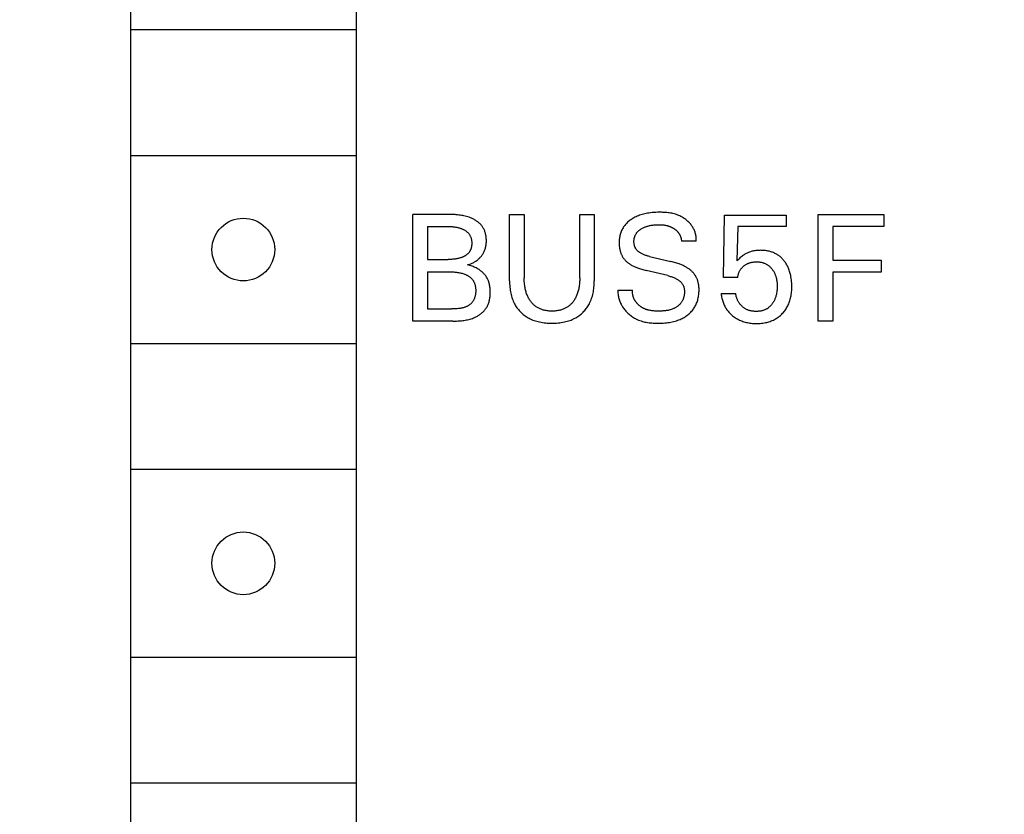
# Model space of a CAD drawing. Extents: x 0 to 841, y 0 to 594.
# Drawn here: x 332 to 348, y 513 to 526 of the extents above; entities that cross this region are included whole.
import ezdxf
from ezdxf.enums import TextEntityAlignment as Align

# ---------------------------------------------------------------- set-up
doc = ezdxf.new("R2010")
doc.units = 0
doc.header["$LTSCALE"] = 46.255
doc.header["$MEASUREMENT"] = 0
doc.layers.add('10000_FRONT', color=7, linetype='CONTINUOUS')
doc.layers.add('10100_DIM_FRONT', color=7, linetype='CONTINUOUS')
doc.dimstyles.get("Standard").update_dxf_attribs({"dimtxt": 0.18, "dimasz": 0.18, "dimexe": 0.18, "dimexo": 0.0625, "dimgap": 0.09, "dimtad": 0, "dimtih": 1, "dimtoh": 1, "dimdec": 4, "dimzin": 0, "dimdsep": 46, "dimtxsty": 'Standard', "dimcen": 0.09, "dimadec": 0, "dimazin": 0, "dimtfac": 1, "dimtdec": 4, "dimtofl": 0, "dimtmove": 0, "dimatfit": 3, "dimfxl": 1, "dimtolj": 1, "dimtzin": 0, "dimarcsym": 0})

# ---------------------------------------------------------------- blocks, each defined once
blk = doc.blocks.new('*D0')
at = {"layer": '10100_DIM_FRONT', "color": 7, "linetype": 'Continuous'}
for p, q in [((300.088, 565.189), (300.088, 261.998)), ((349.838, 565.189), (349.838, 261.998)), ((300.088, 263.998), (324.963, 263.998)), ((349.838, 263.998), (324.963, 263.998))]:
    blk.add_line(p, q, dxfattribs=at)
for points in [[(303.588, 264.498), (300.088, 263.998), (303.588, 263.498)], [(346.338, 263.498), (349.838, 263.998), (346.338, 264.498)]]:
    blk.add_solid(points, dxfattribs=at)
at = {"layer": '10100_DIM_FRONT', "color": 7, "linetype": 'Continuous', "width": 0.97619}
blk.add_text('49.8', height=3.5, dxfattribs=at).set_placement((317.963, 264.873), (328.213, 264.873), align=Align.FIT)

msp = doc.modelspace()

# ---------------------------------------------------------------- linework, layer by layer
at = {"layer": '10000_FRONT', "color": 7, "linetype": 'Continuous'}
for p, q in [((334.08812, 539.27911), (334.08812, 485.37911)), ((337.68812, 539.27911), (337.68812, 485.37911)), ((337.68812, 525.82911), (334.08812, 525.82911)), ((334.08812, 523.82911), (337.68812, 523.82911)), ((338.58812, 521.18911), (338.58812, 522.88911)), ((340.13149, 521.83008), (340.13149, 522.88911)), ((340.13149, 522.88911), (340.36402, 522.88911)), ((340.36402, 522.88911), (340.36402, 521.88068)), ((341.24957, 521.88068), (341.24957, 522.88911)), ((341.24957, 522.88911), (341.48089, 522.88911)), ((341.48089, 522.88911), (341.48089, 521.83008)), ((343.54113, 521.8855), (343.55559, 522.87947)), ((343.55559, 522.87947), (344.53993, 522.87947)), ((344.53993, 522.87947), (344.53993, 522.69393)), ((345.05077, 521.18911), (345.05077, 522.88911)), ((345.05077, 522.88911), (346.09776, 522.88911)), ((346.09776, 522.88911), (346.09776, 522.69634)), ((338.82065, 522.69634), (338.82065, 522.17104)), ((343.76884, 522.69393), (343.75559, 522.14694)), ((344.53993, 522.69393), (343.76884, 522.69393)), ((345.2833, 522.69634), (345.2833, 522.1602)), ((346.09776, 522.69634), (345.2833, 522.69634)), ((343.10619, 522.46381), (342.87005, 522.46381)), ((338.82065, 522.17104), (339.15239, 522.17109)), ((342.3592, 522.21923), (342.70137, 522.13731)), ((345.2833, 522.1602), (346.05559, 522.1602)), ((346.05559, 522.1602), (346.05559, 521.96743)), ((338.82065, 521.97345), (338.82065, 521.38188)), ((342.65077, 521.91321), (342.3086, 521.99514)), ((345.2833, 521.96743), (345.2833, 521.18911)), ((346.05559, 521.96743), (345.2833, 521.96743)), ((343.76884, 521.8855), (343.54113, 521.8855)), ((341.858, 521.68188), (342.09173, 521.68188)), ((343.50258, 521.62646), (343.73511, 521.62646)), ((338.82065, 521.38188), (339.20499, 521.38188)), ((339.22547, 521.18911), (338.58812, 521.18911)), ((345.2833, 521.18911), (345.05077, 521.18911)), ((337.68812, 520.82911), (334.08812, 520.82911)), ((334.08812, 518.82911), (337.68812, 518.82911)), ((337.68812, 515.82911), (334.08812, 515.82911)), ((334.08812, 513.82911), (337.68812, 513.82911))]:
    msp.add_line(p, q, dxfattribs=at)
for points in [[(339.46161, 522.0855), (339.47441, 522.08882), (339.48714, 522.09262), (339.49978, 522.09686), (339.51232, 522.10156), (339.52474, 522.10668), (339.53703, 522.11224), (339.54916, 522.1182), (339.56112, 522.12458), (339.57288, 522.13135), (339.58445, 522.1385), (339.59578, 522.14603), (339.60688, 522.15393), (339.61772, 522.16218), (339.62828, 522.17077), (339.63793, 522.17915), (339.6473, 522.18781), (339.65638, 522.19675), (339.66517, 522.20596), (339.67364, 522.21543), (339.68177, 522.22516), (339.68957, 522.23513), (339.697, 522.24535), (339.70406, 522.25579), (339.71073, 522.26645), (339.717, 522.27733), (339.72286, 522.28841), (339.72828, 522.29969), (339.73363, 522.31205), (339.73847, 522.32461), (339.74282, 522.33737), (339.74669, 522.3503), (339.75008, 522.36339), (339.75301, 522.37663), (339.7555, 522.39), (339.75755, 522.40349), (339.75917, 522.41709), (339.76037, 522.43078), (339.76118, 522.44454), (339.76159, 522.45837), (339.76161, 522.47225), (339.7613, 522.48533), (339.76065, 522.49843), (339.75966, 522.51152), (339.75833, 522.52457), (339.75664, 522.53759), (339.75459, 522.55053), (339.75218, 522.56339), (339.74939, 522.57614), (339.74623, 522.58876), (339.74268, 522.60124), (339.73874, 522.61356), (339.73441, 522.62569), (339.72967, 522.63762), (339.72452, 522.64933), (339.71895, 522.66079), (339.71297, 522.67199), (339.70655, 522.68292), (339.6997, 522.69354), (339.6924, 522.70384), (339.6844, 522.71413), (339.67594, 522.72407), (339.66705, 522.73365), (339.65775, 522.74289), (339.64806, 522.75178), (339.63801, 522.76034), (339.62762, 522.76855), (339.61691, 522.77644), (339.60591, 522.78401), (339.59464, 522.79125), (339.58312, 522.79818), (339.57137, 522.80479), (339.55942, 522.8111), (339.54729, 522.81711), (339.53501, 522.82282), (339.52259, 522.82824), (339.51007, 522.83337), (339.49745, 522.83822), (339.48477, 522.84279), (339.46488, 522.84939), (339.4449, 522.85535), (339.42484, 522.8607), (339.40469, 522.86548), (339.38447, 522.86971), (339.36418, 522.87342), (339.34384, 522.87666), (339.32345, 522.87944), (339.30301, 522.88179), (339.28253, 522.88376), (339.26202, 522.88536), (339.24149, 522.88664), (339.22094, 522.88761), (339.20038, 522.88831), (339.17982, 522.88878), (339.15927, 522.88903), (338.58812, 522.88911)], [(343.10619, 522.46381), (343.10688, 522.47887), (343.10696, 522.49379), (343.10643, 522.50855), (343.10531, 522.52316), (343.10362, 522.5376), (343.10137, 522.55187), (343.09858, 522.56597), (343.09524, 522.57988), (343.09139, 522.5936), (343.08703, 522.60712), (343.08218, 522.62043), (343.07684, 522.63354), (343.07105, 522.64643), (343.06479, 522.6591), (343.0581, 522.67153), (343.05098, 522.68373), (343.04345, 522.69568), (343.03552, 522.70739), (343.02721, 522.71883), (343.01756, 522.73121), (343.00746, 522.74326), (342.99695, 522.75497), (342.98604, 522.76632), (342.97474, 522.77732), (342.96308, 522.78794), (342.95107, 522.79818), (342.93873, 522.80804), (342.92608, 522.8175), (342.91314, 522.82655), (342.89993, 522.83519), (342.88647, 522.84341), (342.87276, 522.85119), (342.85884, 522.85853), (342.84472, 522.86542), (342.83042, 522.87184), (342.8119, 522.87938), (342.79314, 522.88619), (342.77414, 522.8923), (342.75495, 522.89773), (342.73556, 522.90254), (342.71601, 522.90673), (342.69632, 522.91036), (342.6765, 522.91346), (342.65657, 522.91605), (342.63656, 522.91817), (342.61649, 522.91985), (342.59637, 522.92112), (342.57622, 522.92203), (342.55607, 522.9226), (342.53593, 522.92286), (342.51583, 522.92285), (342.48768, 522.92241), (342.45963, 522.92143), (342.43167, 522.91985), (342.40381, 522.91759), (342.37605, 522.9146), (342.34836, 522.9108), (342.32719, 522.9073), (342.3061, 522.90328), (342.2851, 522.89871), (342.26422, 522.89358), (342.24349, 522.88787), (342.22294, 522.88157), (342.20258, 522.87465), (342.18408, 522.86775), (342.16579, 522.86031), (342.14775, 522.85231), (342.12997, 522.84373), (342.11248, 522.83457), (342.09531, 522.8248), (342.07848, 522.81441), (342.06456, 522.80515), (342.05093, 522.79544), (342.03763, 522.78527), (342.0247, 522.77464), (342.01217, 522.76357), (342.00007, 522.75203), (341.98843, 522.74004), (341.9773, 522.72759), (341.9667, 522.71468), (341.95705, 522.70185), (341.94793, 522.68863), (341.93936, 522.67504), (341.93133, 522.66111), (341.92385, 522.64687), (341.91693, 522.63235), (341.91059, 522.61757), (341.90482, 522.60257), (341.89963, 522.58737), (341.89482, 522.57125), (341.89065, 522.55497), (341.88708, 522.53854), (341.88409, 522.52198), (341.88168, 522.50533), (341.87981, 522.48859), (341.87847, 522.4718), (341.87764, 522.45496)], [(338.82065, 522.69634), (339.15161, 522.69629), (339.16451, 522.69613), (339.17742, 522.69583), (339.19033, 522.69537), (339.20324, 522.69474), (339.21614, 522.69392), (339.22902, 522.69288), (339.24187, 522.69161), (339.2547, 522.69008), (339.2675, 522.68827), (339.28025, 522.68617), (339.29296, 522.68375), (339.30561, 522.681), (339.31821, 522.67789), (339.33074, 522.6744), (339.3432, 522.67052), (339.35559, 522.66622), (339.36356, 522.66321), (339.37149, 522.66001), (339.37935, 522.65662), (339.38714, 522.65305), (339.39484, 522.64928), (339.40243, 522.64533), (339.40991, 522.64118), (339.41726, 522.63684), (339.42447, 522.63231), (339.43152, 522.62758), (339.43841, 522.62265), (339.4451, 522.61751), (339.4516, 522.61218), (339.45789, 522.60664), (339.46396, 522.6009), (339.46979, 522.59496), (339.47537, 522.5888), (339.48068, 522.58244), (339.48571, 522.57586), (339.49018, 522.56949), (339.49439, 522.56294), (339.49835, 522.55622), (339.50205, 522.54934), (339.50551, 522.54231), (339.50872, 522.53514), (339.51169, 522.52784), (339.51442, 522.52042), (339.5169, 522.51288), (339.51915, 522.50524), (339.52116, 522.49751), (339.52294, 522.4897), (339.52449, 522.4818), (339.52582, 522.47385), (339.52691, 522.46583), (339.52778, 522.45777), (339.52844, 522.44968), (339.52887, 522.44155), (339.52908, 522.43341), (339.52908, 522.42526), (339.52887, 522.41717), (339.52845, 522.40909), (339.52782, 522.40103), (339.52696, 522.39301), (339.52588, 522.38503), (339.52458, 522.37711), (339.52305, 522.36925), (339.52129, 522.36147), (339.51929, 522.35377), (339.51706, 522.34618), (339.51458, 522.33869), (339.51186, 522.33132), (339.50889, 522.32408), (339.50567, 522.31699), (339.5022, 522.31005), (339.49847, 522.30327), (339.49448, 522.29667), (339.49023, 522.29025), (339.48571, 522.28403), (339.48067, 522.27771), (339.47535, 522.27161), (339.46976, 522.26574), (339.46391, 522.26009), (339.45783, 522.25465), (339.45151, 522.24943), (339.44499, 522.24441), (339.43827, 522.2396), (339.43137, 522.23499), (339.42431, 522.23058), (339.41709, 522.22637), (339.40973, 522.22235), (339.40225, 522.21851), (339.39466, 522.21487), (339.38697, 522.2114), (339.37921, 522.20811), (339.37138, 522.205), (339.3635, 522.20206), (339.35559, 522.19929), (339.3423, 522.19502), (339.32896, 522.19119), (339.31556, 522.18777), (339.30212, 522.18476), (339.28864, 522.18211), (339.27512, 522.17981), (339.26156, 522.17784), (339.24798, 522.17617), (339.23436, 522.17478), (339.22073, 522.17365), (339.20708, 522.17276), (339.19342, 522.17208), (339.17975, 522.17159), (339.16607, 522.17127), (339.15239, 522.17109)], [(342.3592, 522.21923), (342.34738, 522.22215), (342.3356, 522.22525), (342.32387, 522.22856), (342.3122, 522.2321), (342.30061, 522.23588), (342.2891, 522.23993), (342.2777, 522.24427), (342.26641, 522.24892), (342.25525, 522.2539), (342.24423, 522.25923), (342.23336, 522.26494), (342.22266, 522.27104), (342.21571, 522.27528), (342.20885, 522.27971), (342.20211, 522.28432), (342.1955, 522.28912), (342.18904, 522.29411), (342.18275, 522.29928), (342.17665, 522.30465), (342.17075, 522.31021), (342.16508, 522.31596), (342.15965, 522.32192), (342.15448, 522.32807), (342.14959, 522.33443), (342.145, 522.34098), (342.14073, 522.34775), (342.13675, 522.35478), (342.13311, 522.36201), (342.12979, 522.36941), (342.1268, 522.37698), (342.12413, 522.38468), (342.12176, 522.39251), (342.1197, 522.40045), (342.11794, 522.40848), (342.11648, 522.41658), (342.1153, 522.42473), (342.1144, 522.43292), (342.11378, 522.44114), (342.11342, 522.44935), (342.11333, 522.45789), (342.11353, 522.4664), (342.11401, 522.47489), (342.11478, 522.48333), (342.11584, 522.49173), (342.11718, 522.50008), (342.11882, 522.50837), (342.12075, 522.5166), (342.12297, 522.52474), (342.12548, 522.53281), (342.12828, 522.54079), (342.13144, 522.54883), (342.13491, 522.55675), (342.13867, 522.56455), (342.14272, 522.5722), (342.14706, 522.5797), (342.15168, 522.58702), (342.15657, 522.59415), (342.16174, 522.60108), (342.16717, 522.6078), (342.17286, 522.61428), (342.17928, 522.62101), (342.18599, 522.62745), (342.19294, 522.63363), (342.20014, 522.63954), (342.20755, 522.64519), (342.21516, 522.65059), (342.22294, 522.65575), (342.23088, 522.66067), (342.23896, 522.66537), (342.24716, 522.66984), (342.25769, 522.6752), (342.26838, 522.68022), (342.2792, 522.68492), (342.29014, 522.6893), (342.30119, 522.69337), (342.31235, 522.69714), (342.3236, 522.70063), (342.33617, 522.70417), (342.34884, 522.70739), (342.36159, 522.71029), (342.3744, 522.7129), (342.38728, 522.71523), (342.4002, 522.71729), (342.41315, 522.7191), (342.4302, 522.72112), (342.44728, 522.72273), (342.46439, 522.72395), (342.48152, 522.72477), (342.49867, 522.72521), (342.51583, 522.72526), (342.53039, 522.725), (342.54495, 522.72443), (342.55948, 522.72352), (342.57398, 522.72224), (342.58844, 522.72055), (342.60285, 522.71843), (342.61872, 522.71553), (342.63448, 522.71205)], [(342.63448, 522.71205), (342.6423, 522.71008), (342.65009, 522.70796), (342.65783, 522.70569), (342.66553, 522.70327), (342.67317, 522.70069), (342.68076, 522.69795), (342.68793, 522.69519), (342.69505, 522.69229), (342.70211, 522.68924), (342.70911, 522.68604), (342.71604, 522.6827), (342.7229, 522.67922), (342.72968, 522.67559), (342.73639, 522.67181), (342.74302, 522.66788), (342.74957, 522.66381), (342.75494, 522.66031), (342.76025, 522.65672), (342.76549, 522.65301), (342.77066, 522.6492), (342.77574, 522.64529), (342.78073, 522.64126), (342.78563, 522.63713), (342.79043, 522.63289), (342.79513, 522.62854), (342.79972, 522.62407), (342.80418, 522.6195), (342.80853, 522.6148), (342.81275, 522.61), (342.81659, 522.60538), (342.82031, 522.60067), (342.8239, 522.59586), (342.82738, 522.59096), (342.83073, 522.58597), (342.83396, 522.5809), (342.83706, 522.57574), (342.84003, 522.57051), (342.84287, 522.56521), (342.84558, 522.55983), (342.84816, 522.55439), (342.8506, 522.54889), (342.85291, 522.54333), (342.85502, 522.53788), (342.857, 522.53238), (342.85885, 522.52684), (342.86056, 522.52125), (342.86214, 522.51562), (342.86358, 522.50996), (342.86489, 522.50427), (342.86605, 522.49855), (342.86708, 522.4928), (342.86796, 522.48704), (342.8687, 522.48125), (342.8693, 522.47545), (342.86975, 522.46963), (342.87005, 522.46381)], [(341.87764, 522.45496), (341.87728, 522.43249), (341.87742, 522.42048), (341.87781, 522.40849), (341.87846, 522.39652), (341.87938, 522.38458), (341.88057, 522.37267), (341.88206, 522.3608), (341.88386, 522.34898), (341.88597, 522.33721), (341.88841, 522.32551), (341.8912, 522.31388), (341.89377, 522.30431), (341.89658, 522.2948), (341.89964, 522.28537), (341.90294, 522.27601), (341.90649, 522.26674), (341.91029, 522.25757), (341.91433, 522.2485), (341.91861, 522.23955), (341.92315, 522.23073), (341.92793, 522.22203), (341.93297, 522.21348), (341.9382, 522.20515), (341.94367, 522.19698), (341.94937, 522.18896), (341.9553, 522.18111), (341.96145, 522.17344), (341.96781, 522.16593), (341.97437, 522.15861), (341.98114, 522.15148), (341.9881, 522.14455), (341.99525, 522.13781), (342.00258, 522.13128), (342.01071, 522.12444), (342.01904, 522.11784), (342.02755, 522.11148), (342.03622, 522.10533), (342.04504, 522.0994), (342.054, 522.09366), (342.06308, 522.08813), (342.07227, 522.08278), (342.08156, 522.0776), (342.09391, 522.07105), (342.10639, 522.06477), (342.11899, 522.05875), (342.13171, 522.05299), (342.14454, 522.04747), (342.15747, 522.04217), (342.17048, 522.03709), (342.18357, 522.03222), (342.20115, 522.02601), (342.21884, 522.02013), (342.23663, 522.01456), (342.25451, 522.0093), (342.27248, 522.00431), (342.29051, 521.9996), (342.3086, 521.99514)], [(344.62348, 521.84437), (344.62009, 521.87035), (344.61583, 521.89621), (344.61245, 521.91354), (344.60863, 521.9308), (344.60438, 521.94795), (344.59967, 521.96498), (344.5945, 521.98187), (344.58885, 521.99861), (344.58271, 522.01518), (344.57607, 522.03155), (344.57016, 522.04501), (344.56389, 522.05831), (344.55725, 522.07144), (344.55026, 522.08438), (344.54291, 522.09711), (344.53518, 522.10963), (344.52709, 522.12192), (344.51864, 522.13396), (344.50981, 522.14574), (344.50113, 522.15661), (344.49212, 522.16722), (344.48279, 522.17756), (344.47315, 522.1876), (344.46319, 522.19733), (344.45294, 522.20674), (344.44238, 522.2158), (344.43154, 522.22451), (344.42041, 522.23284), (344.409, 522.24079), (344.39737, 522.2483), (344.38548, 522.25541), (344.37335, 522.26212), (344.36101, 522.26842), (344.34846, 522.27432), (344.33573, 522.27983), (344.32283, 522.28493), (344.30978, 522.28962), (344.2966, 522.29392), (344.2833, 522.29781), (344.26856, 522.30164), (344.25372, 522.30499), (344.23879, 522.30789), (344.22377, 522.31035), (344.20869, 522.3124), (344.19355, 522.31403), (344.17837, 522.31527), (344.16316, 522.31614), (344.14793, 522.31666), (344.1327, 522.31682), (344.11703, 522.31665), (344.10138, 522.31611), (344.08575, 522.31519), (344.07017, 522.31387), (344.05463, 522.31213), (344.03915, 522.30995), (344.02373, 522.30732), (344.00974, 522.30451), (343.99583, 522.3013), (343.98202, 522.29767), (343.96833, 522.29362), (343.95477, 522.28913), (343.94137, 522.2842), (343.92815, 522.2788), (343.91574, 522.27324), (343.90352, 522.26726), (343.89151, 522.26086), (343.87973, 522.25406), (343.8682, 522.24686), (343.85693, 522.23927), (343.84595, 522.23128), (343.83188, 522.22016), (343.81824, 522.20852), (343.80299, 522.19468), (343.78812, 522.18041), (343.77168, 522.16384), (343.75559, 522.14694)], [(339.22547, 521.18911), (339.24529, 521.1892), (339.26515, 521.1895), (339.28503, 521.19002), (339.30493, 521.19082), (339.32482, 521.19191), (339.34469, 521.19334), (339.36453, 521.19513), (339.38432, 521.19731), (339.40406, 521.19993), (339.42372, 521.20301), (339.44329, 521.20659), (339.46277, 521.21069), (339.48213, 521.21535), (339.50135, 521.22061), (339.52044, 521.22649), (339.53937, 521.23302), (339.55813, 521.24025), (339.57058, 521.24549), (339.58293, 521.25105), (339.59516, 521.25693), (339.60724, 521.26313), (339.61916, 521.26964), (339.6309, 521.27648), (339.64243, 521.28363), (339.65374, 521.2911), (339.66481, 521.29888), (339.67562, 521.30697), (339.68614, 521.31538), (339.69636, 521.32409), (339.70626, 521.33311), (339.71581, 521.34244), (339.725, 521.35208), (339.73381, 521.36202), (339.74221, 521.37227), (339.75019, 521.38282), (339.75773, 521.39366), (339.76515, 521.40537), (339.77207, 521.41739), (339.7785, 521.42969), (339.78445, 521.44226), (339.78994, 521.45509), (339.79498, 521.46814), (339.79957, 521.4814), (339.80373, 521.49485), (339.80747, 521.50846), (339.81081, 521.52223), (339.81374, 521.53612), (339.81629, 521.55011), (339.81846, 521.56419), (339.82028, 521.57834), (339.82173, 521.59254), (339.82285, 521.60675), (339.82364, 521.62098), (339.8241, 521.63518), (339.82426, 521.64935), (339.82408, 521.66553), (339.82348, 521.68163), (339.82245, 521.69765), (339.82096, 521.71357), (339.819, 521.7294), (339.81654, 521.74513), (339.81355, 521.76075), (339.81002, 521.77626), (339.80592, 521.79166), (339.80218, 521.80404), (339.79804, 521.81632), (339.79352, 521.82847), (339.7886, 521.84049), (339.7833, 521.85235), (339.77761, 521.86403), (339.77152, 521.8755), (339.76504, 521.88676), (339.75817, 521.89777), (339.7509, 521.90852), (339.74323, 521.91902), (339.73517, 521.92923), (339.72675, 521.93915), (339.71798, 521.94877), (339.70889, 521.95809), (339.6995, 521.9671), (339.68981, 521.9758), (339.67986, 521.98417), (339.66965, 521.99223), (339.6592, 521.99996), (339.64498, 522.00972), (339.6304, 522.01892), (339.61549, 522.02757), (339.6003, 522.0357), (339.5842, 522.04363), (339.56784, 522.05101), (339.55124, 522.05787), (339.53444, 522.06421), (339.51647, 522.07036), (339.49833, 522.07595), (339.48003, 522.08099), (339.46161, 522.0855)], [(343.15054, 521.66618), (343.15077, 521.69032), (343.15055, 521.70262), (343.1501, 521.71491), (343.14939, 521.72718), (343.14842, 521.73942), (343.14716, 521.75163), (343.1456, 521.7638), (343.14373, 521.77592), (343.14152, 521.78797), (343.13896, 521.79996), (343.13604, 521.81187), (343.13333, 521.8217), (343.13036, 521.83146), (343.12713, 521.84115), (343.12363, 521.85075), (343.11987, 521.86025), (343.11586, 521.86964), (343.11158, 521.87892), (343.10704, 521.88807), (343.10224, 521.89709), (343.09719, 521.90596), (343.09187, 521.91468), (343.0863, 521.92323), (343.08048, 521.9316), (343.07442, 521.93981), (343.06813, 521.94783), (343.06161, 521.95568), (343.05488, 521.96335), (343.04793, 521.97082), (343.04079, 521.9781), (343.03345, 521.98519), (343.02593, 521.99207), (343.01824, 521.99875), (343.00876, 522.00652), (342.99905, 522.01399), (342.98913, 522.02117), (342.97903, 522.02809), (342.96874, 522.03474), (342.95829, 522.04115), (342.9477, 522.04731), (342.93698, 522.05324), (342.92421, 522.05994), (342.91129, 522.06635), (342.89823, 522.07248), (342.88506, 522.07835), (342.87177, 522.08396), (342.85839, 522.08933), (342.84491, 522.09448), (342.83136, 522.09942), (342.81306, 522.10574), (342.79466, 522.11172), (342.77615, 522.11738), (342.75756, 522.12275), (342.73889, 522.12785), (342.72016, 522.13269), (342.70137, 522.13731)], [(343.76884, 521.8855), (343.76999, 521.89592), (343.77153, 521.90632), (343.77346, 521.91667), (343.77577, 521.92697), (343.77848, 521.93717), (343.78156, 521.94728), (343.78504, 521.95725), (343.78866, 521.9665), (343.79263, 521.9756), (343.79693, 521.98454), (343.80158, 521.99329), (343.80657, 522.00185), (343.8119, 522.01019), (343.81757, 522.0183), (343.82367, 522.02627), (343.83009, 522.03398), (343.83683, 522.04143), (343.84385, 522.04862), (343.85114, 522.05555), (343.85868, 522.06222), (343.86643, 522.06863), (343.87418, 522.07462), (343.88212, 522.08035), (343.89024, 522.08581), (343.89853, 522.09099), (343.907, 522.09589), (343.91562, 522.10048), (343.9244, 522.10478), (343.93351, 522.10883), (343.94277, 522.11256), (343.95215, 522.11597), (343.96165, 522.11906), (343.97124, 522.12184), (343.98092, 522.1243), (343.99066, 522.12646), (344.00295, 522.12874), (344.01532, 522.13056), (344.02774, 522.13195), (344.04021, 522.13292), (344.05271, 522.13349), (344.06523, 522.13369), (344.07649, 522.13356), (344.08774, 522.13313), (344.09898, 522.13238), (344.11019, 522.13131), (344.12136, 522.1299), (344.13247, 522.12813), (344.14352, 522.126), (344.15448, 522.12348), (344.16536, 522.12057), (344.17522, 522.11756), (344.18497, 522.1142), (344.1946, 522.1105), (344.20409, 522.10647), (344.21343, 522.10209), (344.2226, 522.09738), (344.23158, 522.09233), (344.24035, 522.08694), (344.2489, 522.08121), (344.25733, 522.07506), (344.26551, 522.06858), (344.27345, 522.06179), (344.28114, 522.05471), (344.28857, 522.04736), (344.29576, 522.03976), (344.3027, 522.03192), (344.30939, 522.02387), (344.31583, 522.01562), (344.32247, 522.00655), (344.32883, 521.99729), (344.33488, 521.98784), (344.34064, 521.97821), (344.34611, 521.96841), (344.35127, 521.95846), (344.35613, 521.94835), (344.36068, 521.93811), (344.36517, 521.92709), (344.36933, 521.91594), (344.37315, 521.90467), (344.37666, 521.89329), (344.37984, 521.88181), (344.38272, 521.87026), (344.3853, 521.85863), (344.38758, 521.84694), (344.39007, 521.8321), (344.39213, 521.8172), (344.39376, 521.80224), (344.39501, 521.78725), (344.39587, 521.77222), (344.39638, 521.75718), (344.39655, 521.74212), (344.39642, 521.72795), (344.39599, 521.71379), (344.39525, 521.69964), (344.39419, 521.68551), (344.39279, 521.67141)], [(338.82065, 521.97345), (339.18251, 521.97339), (339.1974, 521.97318), (339.21228, 521.9728), (339.22717, 521.97223), (339.24205, 521.97144), (339.25691, 521.97041), (339.27176, 521.9691), (339.28657, 521.9675), (339.30135, 521.96557), (339.31608, 521.9633), (339.33077, 521.96065), (339.3454, 521.9576), (339.35997, 521.95413), (339.37447, 521.95021), (339.3889, 521.94582), (339.40325, 521.94092), (339.41193, 521.93769), (339.42056, 521.93426), (339.42912, 521.93063), (339.43761, 521.92679), (339.446, 521.92275), (339.45428, 521.91851), (339.46244, 521.91406), (339.47045, 521.90939), (339.4783, 521.90451), (339.48597, 521.89941), (339.49346, 521.89409), (339.50074, 521.88855), (339.5078, 521.88278), (339.51462, 521.87679), (339.52119, 521.87057), (339.52749, 521.86411), (339.5335, 521.85742), (339.53921, 521.8505), (339.54461, 521.84333), (339.54961, 521.83603), (339.5543, 521.82851), (339.55867, 521.82078), (339.56274, 521.81286), (339.56651, 521.80477), (339.56999, 521.7965), (339.57319, 521.78809), (339.57611, 521.77955), (339.57876, 521.77088), (339.58115, 521.7621), (339.58327, 521.75324), (339.58515, 521.74429), (339.58677, 521.73528), (339.58816, 521.72622), (339.58932, 521.71713), (339.59024, 521.70801), (339.59095, 521.69889), (339.59145, 521.68977), (339.59173, 521.68068), (339.59181, 521.67007), (339.59161, 521.65952), (339.59112, 521.64901), (339.59034, 521.63856), (339.58925, 521.62817), (339.58787, 521.61783), (339.58617, 521.60755), (339.58415, 521.59733), (339.58182, 521.58716), (339.57915, 521.57706), (339.5766, 521.56846), (339.5738, 521.55992), (339.57073, 521.55146), (339.5674, 521.54309), (339.5638, 521.53484), (339.55991, 521.52673), (339.55573, 521.51876), (339.55126, 521.51097), (339.54649, 521.50335), (339.5414, 521.49594), (339.53622, 521.48902), (339.53075, 521.48231), (339.52502, 521.47583), (339.51903, 521.46957), (339.5128, 521.46354), (339.50634, 521.45777), (339.49967, 521.45225), (339.49279, 521.44699), (339.48573, 521.44201), (339.47848, 521.43731), (339.47018, 521.43238), (339.4617, 521.42781), (339.45304, 521.42355), (339.44424, 521.41961), (339.43531, 521.41595), (339.42627, 521.41256), (339.41714, 521.40942), (339.40793, 521.40652), (339.39513, 521.40285), (339.38223, 521.39956), (339.36926, 521.39664), (339.35621, 521.39404), (339.34311, 521.39176), (339.32996, 521.38977), (339.31677, 521.38804), (339.2982, 521.38602), (339.2796, 521.38444), (339.26097, 521.38327), (339.24231, 521.38248), (339.22365, 521.38203), (339.20499, 521.38188)], [(342.65077, 521.91321), (342.66477, 521.90975), (342.67871, 521.90607), (342.69258, 521.90214), (342.70636, 521.89793), (342.72006, 521.8934), (342.73364, 521.88853), (342.74709, 521.88328), (342.7604, 521.87762), (342.77356, 521.87153), (342.78656, 521.86498), (342.79936, 521.85792), (342.80748, 521.85312), (342.81549, 521.84809), (342.82336, 521.84284), (342.83106, 521.83736), (342.83858, 521.83165), (342.84588, 521.82571), (342.85293, 521.81952), (342.8597, 521.8131), (342.86618, 521.80642), (342.87233, 521.7995), (342.87812, 521.79232), (342.88353, 521.78489), (342.88852, 521.7772), (342.89272, 521.76992), (342.89656, 521.76243), (342.90006, 521.75476), (342.90321, 521.74691), (342.90605, 521.7389), (342.90856, 521.73075), (342.91077, 521.72247), (342.91269, 521.71409), (342.91433, 521.7056), (342.91569, 521.69704), (342.91679, 521.68842), (342.91763, 521.67974), (342.91824, 521.67104), (342.91865, 521.66102), (342.91876, 521.65099), (342.91855, 521.64096), (342.91804, 521.63095), (342.91722, 521.62097), (342.91609, 521.61104), (342.91465, 521.60116), (342.91289, 521.59135), (342.91081, 521.58162), (342.90842, 521.57199), (342.9057, 521.56246), (342.90267, 521.55306), (342.89931, 521.54379), (342.89563, 521.53466), (342.89163, 521.52569), (342.8873, 521.51689), (342.88264, 521.50828), (342.87765, 521.49986), (342.87232, 521.49166), (342.86669, 521.4837), (342.86074, 521.47596), (342.85449, 521.46845), (342.84796, 521.46117), (342.84115, 521.45411), (342.83409, 521.44728), (342.82678, 521.44069), (342.81924, 521.43433), (342.81149, 521.42821), (342.80355, 521.42232), (342.79541, 521.41668), (342.78711, 521.41127), (342.77866, 521.40611), (342.77006, 521.4012), (342.76134, 521.39653), (342.75251, 521.39211), (342.74358, 521.38794), (342.73457, 521.38403), (342.72178, 521.37894), (342.70886, 521.37434), (342.69582, 521.3702), (342.68267, 521.3665), (342.66942, 521.36321), (342.65608, 521.36032), (342.64264, 521.3578), (342.62912, 521.35563), (342.61553, 521.35378), (342.60187, 521.35224), (342.58816, 521.35099), (342.57438, 521.34999), (342.56057, 521.34923), (342.54671, 521.34869), (342.53283, 521.34835), (342.51891, 521.34817), (342.50499, 521.34815), (342.48994, 521.34828), (342.4749, 521.34858), (342.45987, 521.3491), (342.44488, 521.34986), (342.42993, 521.35089), (342.41504, 521.35222), (342.40023, 521.35388), (342.38551, 521.35591), (342.37089, 521.35834), (342.35639, 521.36119), (342.34203, 521.36449)], [(340.13149, 521.83008), (340.13176, 521.80515), (340.13258, 521.78022), (340.13399, 521.75531), (340.13603, 521.73043), (340.13872, 521.70561), (340.14211, 521.68088), (340.14623, 521.65625), (340.15111, 521.63175), (340.15608, 521.61022), (340.1617, 521.58885), (340.16797, 521.56766), (340.17493, 521.54669), (340.18259, 521.52597), (340.19096, 521.50554), (340.20007, 521.48544), (340.20994, 521.46569), (340.21879, 521.44945), (340.22817, 521.43351), (340.23808, 521.41789), (340.2485, 521.4026), (340.25943, 521.38766), (340.27085, 521.3731), (340.28276, 521.35894), (340.29515, 521.34519), (340.308, 521.33188), (340.32131, 521.31903), (340.33505, 521.30665), (340.34922, 521.29474), (340.36377, 521.28331), (340.37871, 521.27239), (340.394, 521.26197), (340.40963, 521.25206), (340.42557, 521.24267), (340.4418, 521.23382), (340.46156, 521.22396), (340.48167, 521.21485), (340.5021, 521.20647), (340.52282, 521.19882), (340.54379, 521.19186), (340.56498, 521.18558), (340.58635, 521.17996), (340.60787, 521.17499), (340.63234, 521.17011), (340.65695, 521.16599), (340.68166, 521.16261), (340.70646, 521.15991), (340.73133, 521.15788), (340.75625, 521.15647), (340.78121, 521.15564), (340.80619, 521.15538), (340.83117, 521.15564), (340.85613, 521.15647), (340.88106, 521.15788), (340.90593, 521.15991), (340.93073, 521.16261), (340.95544, 521.16599), (340.98004, 521.17011), (341.00452, 521.17499), (341.02604, 521.17996), (341.0474, 521.18558), (341.06859, 521.19186), (341.08956, 521.19882), (341.11028, 521.20647), (341.13072, 521.21485), (341.15083, 521.22396), (341.17058, 521.23382), (341.18682, 521.24267), (341.20276, 521.25206), (341.21838, 521.26197), (341.23368, 521.27239), (341.24861, 521.28331), (341.26317, 521.29474), (341.27733, 521.30665), (341.29108, 521.31903), (341.30438, 521.33188), (341.31724, 521.34519), (341.32962, 521.35894), (341.34153, 521.3731), (341.35295, 521.38766), (341.36388, 521.4026), (341.3743, 521.41789), (341.38421, 521.43351), (341.39359, 521.44945), (341.40244, 521.46569), (341.41231, 521.48544), (341.42142, 521.50554), (341.4298, 521.52597), (341.43745, 521.54669), (341.44441, 521.56766), (341.45069, 521.58885), (341.4563, 521.61022), (341.46128, 521.63175), (341.46616, 521.65625), (341.47027, 521.68088), (341.47366, 521.70561), (341.47636, 521.73043), (341.47839, 521.75531), (341.4798, 521.78022), (341.48062, 521.80515), (341.48089, 521.83008)], [(341.24957, 521.88068), (341.24937, 521.8596), (341.24875, 521.83851), (341.24769, 521.81744), (341.24616, 521.79639), (341.24413, 521.77539), (341.24157, 521.75444), (341.23845, 521.73356), (341.23567, 521.7176), (341.23252, 521.70172), (341.229, 521.68591), (341.22508, 521.6702), (341.22075, 521.6546), (341.21599, 521.63914), (341.21079, 521.62382), (341.20512, 521.60866), (341.19959, 521.59512), (341.19367, 521.58175), (341.18735, 521.56856), (341.18062, 521.55557), (341.17349, 521.5428), (341.16593, 521.53027), (341.15796, 521.51799), (341.14957, 521.50598), (341.14207, 521.49597), (341.13426, 521.48619), (341.12615, 521.47665), (341.11773, 521.46738), (341.10903, 521.45839), (341.10003, 521.4497), (341.09075, 521.44133), (341.08118, 521.4333), (341.07133, 521.42561), (341.06121, 521.4183), (341.05073, 521.4113), (341.03999, 521.4047), (341.02902, 521.39849), (341.01782, 521.39267), (341.00643, 521.38723), (340.99486, 521.38217), (340.98313, 521.37749), (340.97125, 521.37318), (340.95926, 521.36925), (340.94716, 521.36569), (340.93196, 521.36176), (340.91664, 521.35838), (340.90123, 521.35552), (340.88572, 521.35317), (340.87015, 521.3513), (340.85451, 521.34988), (340.83883, 521.3489), (340.82312, 521.34833), (340.8074, 521.34815), (340.79173, 521.34834), (340.77608, 521.34892), (340.76046, 521.3499), (340.74488, 521.35132), (340.72936, 521.35319), (340.71392, 521.35554), (340.69856, 521.35839), (340.68331, 521.36177), (340.66817, 521.36569), (340.65608, 521.36925), (340.64409, 521.37319), (340.63222, 521.3775), (340.62049, 521.38219), (340.60892, 521.38725), (340.59753, 521.3927), (340.58634, 521.39852), (340.57536, 521.40473), (340.56461, 521.41132), (340.55412, 521.4183), (340.54395, 521.42562), (340.53406, 521.4333), (340.52444, 521.44134), (340.5151, 521.44971), (340.50605, 521.45839), (340.49728, 521.46738), (340.48882, 521.47665), (340.48065, 521.48618), (340.47278, 521.49597), (340.46523, 521.50598), (340.45674, 521.51804), (340.44867, 521.53038), (340.44104, 521.54297), (340.43381, 521.55581), (340.427, 521.56887), (340.4206, 521.58213), (340.41461, 521.59558), (340.409, 521.60919), (340.40329, 521.62435), (340.39803, 521.63967), (340.39322, 521.65513), (340.38884, 521.67073), (340.38487, 521.68644), (340.38129, 521.70224), (340.3781, 521.71814), (340.37527, 521.73409), (340.37212, 521.75489), (340.36953, 521.77577), (340.36747, 521.79669), (340.36592, 521.81766), (340.36485, 521.83866), (340.36422, 521.85967), (340.36402, 521.88068)], [(343.50258, 521.62646), (343.50455, 521.60892), (343.50706, 521.5914), (343.51012, 521.57394), (343.51372, 521.55656), (343.51787, 521.53927), (343.52258, 521.52212), (343.52783, 521.50512), (343.53364, 521.48831), (343.53956, 521.4728), (343.54596, 521.45749), (343.55286, 521.4424), (343.56024, 521.42755), (343.56811, 521.41297), (343.57648, 521.39868), (343.58533, 521.3847), (343.59468, 521.37104), (343.60455, 521.35769), (343.61489, 521.34471), (343.62569, 521.33208), (343.63692, 521.31983), (343.64856, 521.30795), (343.66059, 521.29646), (343.67298, 521.28536), (343.68571, 521.27465), (343.70031, 521.26318), (343.71529, 521.25223), (343.73063, 521.2418), (343.74633, 521.23193), (343.76236, 521.22261), (343.7787, 521.21387), (343.79535, 521.20571), (343.81275, 521.19796), (343.83042, 521.19083), (343.84833, 521.18433), (343.86646, 521.17844), (343.88478, 521.17315), (343.90325, 521.16845), (343.92185, 521.16435), (343.94211, 521.16055), (343.96246, 521.15741), (343.98291, 521.15489), (344.00342, 521.15297), (344.02399, 521.15163), (344.0446, 521.15083), (344.06523, 521.15056), (344.08593, 521.15079), (344.10661, 521.15155), (344.12726, 521.15286), (344.14786, 521.15474), (344.16839, 521.15724), (344.18883, 521.16037), (344.20916, 521.16416), (344.22935, 521.16863), (344.24746, 521.17328), (344.26543, 521.17853), (344.28321, 521.18437), (344.30077, 521.19082), (344.31809, 521.19789), (344.33515, 521.20557), (344.35189, 521.21389), (344.36831, 521.22285), (344.38223, 521.23112), (344.39586, 521.23987), (344.4092, 521.24908), (344.42222, 521.25873), (344.43491, 521.26881), (344.44726, 521.27932), (344.45925, 521.29023), (344.47086, 521.30153), (344.4821, 521.31321), (344.49411, 521.32662), (344.50563, 521.34046), (344.51663, 521.35472), (344.52712, 521.36935), (344.53709, 521.38435), (344.54652, 521.39968), (344.55541, 521.41534), (344.56376, 521.43128), (344.5719, 521.44828), (344.57945, 521.46554), (344.58641, 521.48305), (344.5928, 521.50079), (344.59861, 521.51872), (344.60387, 521.53683), (344.60858, 521.55508), (344.61275, 521.57345), (344.61677, 521.59398), (344.62017, 521.61461), (344.62298, 521.63533), (344.62522, 521.65612), (344.62692, 521.67697), (344.62812, 521.69786), (344.62883, 521.71878), (344.62908, 521.73972), (344.62879, 521.76595), (344.62779, 521.79215), (344.62603, 521.8183), (344.62348, 521.84437)], [(341.858, 521.68188), (341.85771, 521.66499), (341.85807, 521.6482), (341.85907, 521.63153), (341.86069, 521.61499), (341.86294, 521.59859), (341.86578, 521.58233), (341.86921, 521.56624), (341.87322, 521.55032), (341.87778, 521.53459), (341.88289, 521.51904), (341.88854, 521.50369), (341.8947, 521.48855), (341.90138, 521.47364), (341.90854, 521.45896), (341.91619, 521.44452), (341.9243, 521.43033), (341.93287, 521.4164), (341.94187, 521.40275), (341.95131, 521.38938), (341.96191, 521.37533), (341.97298, 521.36163), (341.98449, 521.34829), (341.99642, 521.33534), (342.00877, 521.32277), (342.02152, 521.3106), (342.03464, 521.29885), (342.04812, 521.28753), (342.06194, 521.27665), (342.0761, 521.26622), (342.09056, 521.25626), (342.10532, 521.24677), (342.12036, 521.23778), (342.13566, 521.22929), (342.1512, 521.22132), (342.16697, 521.21388), (342.18671, 521.20544), (342.20676, 521.19779), (342.22707, 521.1909), (342.24764, 521.18473), (342.26843, 521.17926), (342.28942, 521.17445), (342.31058, 521.17027), (342.3319, 521.16668), (342.35334, 521.16365), (342.37489, 521.16115), (342.39652, 521.15914), (342.4182, 521.1576), (342.43991, 521.15648), (342.46163, 521.15576), (342.48333, 521.15541), (342.50499, 521.15538), (342.53031, 521.15574), (342.55555, 521.15655), (342.5807, 521.15786), (342.60577, 521.15972), (342.63075, 521.16217), (342.65566, 521.16526), (342.68049, 521.16903), (342.70244, 521.17298), (342.7243, 521.17753), (342.74603, 521.1827), (342.76761, 521.18851), (342.789, 521.19498), (342.81017, 521.20213), (342.83109, 521.21), (342.84766, 521.21683), (342.86403, 521.22413), (342.88017, 521.23192), (342.89607, 521.24019), (342.9117, 521.24896), (342.92705, 521.25822), (342.94208, 521.26799), (342.95679, 521.27827), (342.97041, 521.28849), (342.98369, 521.29916), (342.99659, 521.31029), (343.00909, 521.32186), (343.02117, 521.33387), (343.03278, 521.34631), (343.0439, 521.35918), (343.0545, 521.37247), (343.06456, 521.38617), (343.074, 521.40021), (343.08287, 521.41462), (343.09117, 521.42938), (343.09891, 521.44446), (343.10608, 521.45982), (343.1127, 521.47543), (343.11876, 521.49128), (343.12426, 521.50731), (343.12922, 521.52352), (343.13391, 521.54098), (343.13799, 521.55859), (343.14147, 521.57631), (343.14438, 521.59415), (343.14673, 521.61207), (343.14852, 521.63006), (343.14979, 521.6481), (343.15054, 521.66618)], [(342.34203, 521.36449), (342.33419, 521.36652), (342.32639, 521.36869), (342.31865, 521.37102), (342.31096, 521.37352), (342.30332, 521.37618), (342.29574, 521.37902), (342.28822, 521.38203), (342.28076, 521.38523), (342.27403, 521.3883), (342.26736, 521.39152), (342.26075, 521.39489), (342.25421, 521.39841), (342.24774, 521.40208), (342.24133, 521.40589), (342.23501, 521.40984), (342.22876, 521.41393), (342.2226, 521.41816), (342.21653, 521.42252), (342.21054, 521.42702), (342.20466, 521.43164), (342.19888, 521.4364), (342.1932, 521.44128), (342.18762, 521.44628), (342.18217, 521.4514), (342.17682, 521.45664), (342.1716, 521.462), (342.1665, 521.46748), (342.16153, 521.47306), (342.15669, 521.47876), (342.15199, 521.48456), (342.14742, 521.49047), (342.14301, 521.49648), (342.13929, 521.50178), (342.13568, 521.50716), (342.13219, 521.51261), (342.12882, 521.51814), (342.12557, 521.52373), (342.12245, 521.52939), (342.11946, 521.53512), (342.11659, 521.54091), (342.11386, 521.54677), (342.11126, 521.55269), (342.1088, 521.55867), (342.10648, 521.56472), (342.10431, 521.57081), (342.10228, 521.57697), (342.1004, 521.58318), (342.09866, 521.58944), (342.09709, 521.59576), (342.09567, 521.60212), (342.0944, 521.60854), (342.0933, 521.615), (342.09236, 521.6215), (342.09159, 521.62806), (342.09099, 521.63465), (342.09056, 521.64129), (342.09031, 521.64796), (342.09023, 521.65468), (342.09033, 521.66143), (342.09061, 521.66821), (342.09108, 521.67503), (342.09173, 521.68188)], [(344.39279, 521.67141), (344.39054, 521.65385), (344.38772, 521.63637), (344.38546, 521.62455), (344.38292, 521.61278), (344.38008, 521.60108), (344.37694, 521.58946), (344.37349, 521.57793), (344.36972, 521.5665), (344.36563, 521.55519), (344.36121, 521.544), (344.35674, 521.53359), (344.35196, 521.52331), (344.34689, 521.51318), (344.34152, 521.5032), (344.33584, 521.49339), (344.32987, 521.48374), (344.3236, 521.47428), (344.31704, 521.46502), (344.31128, 521.45737), (344.30531, 521.44989), (344.29913, 521.44258), (344.29274, 521.43546), (344.28614, 521.42853), (344.27933, 521.42182), (344.27231, 521.41534), (344.26507, 521.40911), (344.25763, 521.40312), (344.24997, 521.39741), (344.24227, 521.3921), (344.23437, 521.38705), (344.22631, 521.38229), (344.21807, 521.3778), (344.20969, 521.3736), (344.20118, 521.36967), (344.19254, 521.36604), (344.18379, 521.36268), (344.17495, 521.35962), (344.16603, 521.35685), (344.15513, 521.35388), (344.14413, 521.35132), (344.13305, 521.34915), (344.12189, 521.34736), (344.11066, 521.34592), (344.09938, 521.34482), (344.08804, 521.34403), (344.07665, 521.34354), (344.06523, 521.34333), (344.05504, 521.34336), (344.04485, 521.34361), (344.03465, 521.34409), (344.02447, 521.34479), (344.01431, 521.34574), (344.00418, 521.34694), (343.9941, 521.3484), (343.98409, 521.35013), (343.97414, 521.35214), (343.96428, 521.35444), (343.95451, 521.35703), (343.94485, 521.35993), (343.93531, 521.36315), (343.9259, 521.36669), (343.91664, 521.37057), (343.90753, 521.37479), (343.89893, 521.37918), (343.89049, 521.38388), (343.88221, 521.38889), (343.8741, 521.39419), (343.86617, 521.39978), (343.85841, 521.40565), (343.85084, 521.41178), (343.84346, 521.41817), (343.83627, 521.4248), (343.82928, 521.43167), (343.8225, 521.43876), (343.81592, 521.44606), (343.80956, 521.45357), (343.80341, 521.46128), (343.79749, 521.46917), (343.79163, 521.47747), (343.78602, 521.48595), (343.78066, 521.4946), (343.77555, 521.50339), (343.77071, 521.51233), (343.76614, 521.52139), (343.76185, 521.53057), (343.75783, 521.53986), (343.75409, 521.54925), (343.75065, 521.55872), (343.7475, 521.56826), (343.74465, 521.57787), (343.74211, 521.58753), (343.73988, 521.59723), (343.73797, 521.60696), (343.73637, 521.61671), (343.73511, 521.62646)]]:
    msp.add_lwpolyline(points, dxfattribs=at)
for centre in [(335.88812, 522.32911), (335.88812, 517.32911)]:
    msp.add_circle(centre, 0.5, dxfattribs=at)

# ---------------------------------------------------------------- dimensions: what is measured, and where the dimension line sits
at = {"layer": '10100_DIM_FRONT', "color": 7, "linetype": 'Continuous'}
dim = msp.add_linear_dim(base=(349.83812, 263.9983), p1=(300.08812, 565.18911), p2=(349.83812, 565.18911), dimstyle='Standard', dxfattribs=at)
dim.commit()
dim.dimension.update_dxf_attribs({"geometry": '*D0', "text_midpoint": (323.08751, 266.6233), "dimtype": 128})

doc.saveas('drawing.dxf')
